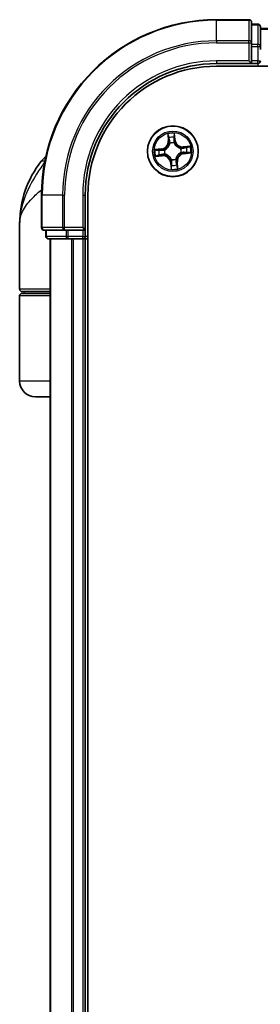
# Model space of a CAD drawing. Units: millimetres. Extents: x -1914 to 6738, y 28 to 1439.
# Drawn here: x 831 to 858, y 558 to 670 of the extents above; entities that cross this region are included whole.
import ezdxf

# ---------------------------------------------------------------- set-up
doc = ezdxf.new("R2010")
doc.units = ezdxf.units.MM
doc.header["$LTSCALE"] = 3.5
doc.layers.add('Visible (ISO)', color=7, linetype='Continuous', lineweight=35)
doc.layers.add('Visible Narrow (ISO)', color=7, linetype='Continuous', lineweight=25)

msp = doc.modelspace()

# ---------------------------------------------------------------- linework, layer by layer
at = {"layer": 'Visible (ISO)'}
for p, q in [((857.1142, 670.1772), (853.4142, 670.1772)), ((857.4142, 667.5367), (857.4142, 669.8772)), ((858.1142, 669.6772), (857.4142, 669.6772)), ((858.4142, 667.1359), (858.4142, 669.3772)), ((1238.4142, 669.1772), (858.4142, 669.1772)), ((857.4142, 667.1359), (857.4142, 667.5367)), ((857.4142, 667.1359), (857.4142, 665.4772)), ((858.4142, 666.7603), (858.4142, 667.1359)), ((853.4142, 665.1772), (857.4142, 665.1772)), ((853.4142, 664.8772), (1243.4142, 664.8772)), ((857.1142, 665.4772), (857.4142, 665.1772)), ((857.4142, 665.1772), (857.4142, 665.4772)), ((857.4142, 665.1772), (858.1142, 665.1772)), ((833.4142, 650.1772), (833.4142, 646.4772)), ((838.4142, 646.1772), (838.4142, 650.1772)), ((838.7142, 330.1772), (838.7142, 650.1772)), ((830.9142, 639.4772), (830.9142, 646.9272)), ((833.7142, 646.1772), (836.0548, 646.1772)), ((833.9142, 646.1772), (833.9142, 645.4772)), ((836.0548, 646.1772), (836.4556, 646.1772)), ((838.1142, 646.1772), (836.4556, 646.1772)), ((838.4142, 646.1772), (838.1142, 646.4772)), ((838.1142, 646.1772), (838.4142, 646.1772)), ((838.4142, 645.4772), (838.4142, 646.1772)), ((834.2142, 645.1772), (836.4556, 645.1772)), ((834.4142, 645.1772), (834.4142, 335.1772)), ((836.4556, 645.1772), (836.8312, 645.1772)), ((836.8312, 645.1772), (837.0548, 645.1772)), ((837.0548, 645.1772), (838.1142, 645.1772)), ((838.1142, 645.1772), (838.4142, 645.1772)), ((838.4142, 645.1772), (838.7142, 645.1772)), ((838.4142, 335.1772), (838.4142, 645.1772)), ((834.4142, 639.1772), (831.2142, 639.1772)), ((831.2142, 638.9772), (834.4142, 638.9772)), ((831.4142, 638.9772), (831.4142, 639.1772)), ((830.9142, 628.9772), (830.9142, 638.6772)), ((834.4142, 627.1772), (832.7142, 627.1772))]:
    msp.add_line(p, q, dxfattribs=at)
msp.add_circle((848.4142, 655.1772), 2.9, dxfattribs=at)
for centre, radius, start, end in [((853.4142, 650.1772), 20, 90, 180), ((857.1142, 669.8772), 0.3, 0, 90), ((858.1142, 669.3772), 0.3, 0, 90), ((853.4142, 650.1772), 15, 90, 180), ((853.4142, 650.1772), 14.7, 90, 180), ((858.1142, 665.4772), 0.3, 270, 0), ((835.7367, 652.1772), 3, 127.810211, 141.713101), ((842.3875, 646.9272), 11.4732, 141.713101, 180), ((833.7142, 646.4772), 0.3, 180, 270), ((834.2142, 645.4772), 0.3, 180, 270), ((838.1142, 645.4772), 0.3, 270, 0), ((831.2142, 639.4772), 0.3, 180, 270), ((831.2142, 638.6772), 0.3, 90, 180), ((832.7142, 628.9772), 1.8, 180, 270)]:
    msp.add_arc(centre, radius, start, end, dxfattribs=at)
at = {"layer": 'Visible Narrow (ISO)'}
for p, q in [((853.4142, 670.1077), (853.4142, 670.1772)), ((857.1142, 670.1077), (857.1142, 670.1772)), ((853.4142, 670.1077), (857.1142, 670.1077)), ((853.4142, 667.7672), (853.4142, 670.1077)), ((857.1142, 670.1077), (857.1142, 667.7672)), ((857.4142, 669.6077), (858.1142, 669.6077)), ((858.1142, 669.6077), (858.1142, 669.6772)), ((858.1142, 669.6077), (858.1142, 667.3663)), ((858.4142, 669.1077), (1238.4142, 669.1077)), ((857.1142, 667.7672), (853.4142, 667.7672)), ((853.4142, 667.7672), (853.4142, 667.5367)), ((853.4142, 667.5367), (857.1142, 667.5367)), ((857.1142, 667.5367), (857.1142, 667.7672)), ((857.1142, 667.5367), (857.1142, 665.4772)), ((857.1142, 667.5367), (857.4142, 667.5367)), ((858.1142, 667.3663), (857.4142, 667.3663)), ((857.4142, 667.1359), (858.1142, 667.1359)), ((858.1142, 667.1359), (858.1142, 667.3663)), ((858.1142, 667.1359), (858.1142, 665.4772)), ((858.1142, 667.1359), (858.4142, 667.1359)), ((853.4142, 665.4772), (853.4142, 665.1772)), ((857.1142, 665.4772), (853.4142, 665.4772)), ((858.1142, 665.4772), (857.4142, 665.4772)), ((858.1142, 665.1772), (858.1142, 665.4772)), ((858.1142, 665.4772), (858.4142, 665.4772)), ((858.1142, 665.1772), (858.1142, 664.8772)), ((847.8335, 657.1537), (847.894, 656.3764)), ((847.9436, 656.3803), (847.9056, 656.869)), ((848.5939, 656.9346), (848.6489, 656.4476)), ((848.6984, 656.4532), (848.6109, 657.2279)), ((847.9436, 656.3803), (847.894, 656.3764)), ((847.9436, 656.3803), (848.0161, 656.3859)), ((848.0872, 656.0665), (848.0799, 656.0865)), ((848.5707, 656.1333), (848.5673, 656.1123)), ((848.6489, 656.4476), (848.5767, 656.4394)), ((848.6489, 656.4476), (848.6984, 656.4532)), ((850.3908, 655.758), (849.6135, 655.6975)), ((849.6173, 655.6478), (849.6135, 655.6975)), ((849.6173, 655.6478), (850.106, 655.6859)), ((849.6173, 655.6478), (849.623, 655.5754)), ((847.1383, 655.4614), (846.3636, 655.3738)), ((846.4377, 654.5965), (847.215, 654.6569)), ((846.6569, 655.3569), (847.1439, 655.4119)), ((847.2112, 654.7066), (846.7225, 654.6686)), ((847.1439, 655.4119), (847.1383, 655.4614)), ((847.1439, 655.4119), (847.1521, 655.3397)), ((847.2112, 654.7066), (847.2055, 654.779)), ((847.2112, 654.7066), (847.215, 654.6569)), ((847.4582, 655.3337), (847.4792, 655.3302)), ((847.525, 654.8502), (847.505, 654.8428)), ((849.3035, 655.5042), (849.3235, 655.5116)), ((849.3703, 655.0208), (849.3493, 655.0242)), ((849.6846, 654.9425), (849.6764, 655.0147)), ((850.1716, 654.9976), (849.6846, 654.9425)), ((849.6846, 654.9425), (849.6902, 654.8931)), ((849.6902, 654.8931), (850.4649, 654.9806)), ((833.79, 654.036), (833.3819, 654.036)), ((848.1796, 653.9069), (848.1301, 653.9013)), ((848.1301, 653.9013), (848.2176, 653.1266)), ((848.1796, 653.9069), (848.2518, 653.915)), ((848.2346, 653.4198), (848.1796, 653.9069)), ((848.2578, 654.2211), (848.2612, 654.2422)), ((848.7413, 654.288), (848.7486, 654.268)), ((848.8849, 653.9742), (848.8124, 653.9685)), ((848.8849, 653.9742), (848.9345, 653.978)), ((848.8849, 653.9742), (848.9229, 653.4855)), ((848.995, 653.2007), (848.9345, 653.978)), ((833.4838, 650.1772), (833.4142, 650.1772)), ((833.4838, 646.4772), (833.4838, 650.1772)), ((835.8243, 650.1772), (833.4838, 650.1772)), ((835.8243, 650.1772), (835.8243, 646.4772)), ((835.8243, 650.1772), (836.0548, 650.1772)), ((836.0548, 646.4772), (836.0548, 650.1772)), ((838.1142, 650.1772), (838.4142, 650.1772)), ((838.1142, 650.1772), (838.1142, 646.4772)), ((833.4142, 646.4772), (833.4838, 646.4772)), ((835.8243, 646.4772), (833.4838, 646.4772)), ((833.9142, 645.4772), (833.9838, 645.4772)), ((833.9838, 645.4772), (833.9838, 646.1772)), ((836.2251, 645.4772), (833.9838, 645.4772)), ((835.8243, 646.4772), (836.0548, 646.4772)), ((838.1142, 646.4772), (836.0548, 646.4772)), ((836.0548, 646.1772), (836.0548, 646.4772)), ((836.2251, 646.1772), (836.2251, 645.4772)), ((836.2251, 645.4772), (836.4556, 645.4772)), ((836.4556, 645.4772), (836.4556, 646.1772)), ((838.1142, 645.4772), (836.4556, 645.4772)), ((836.4556, 645.1772), (836.4556, 645.4772)), ((838.1142, 646.1772), (838.1142, 645.4772)), ((838.1142, 645.4772), (838.4142, 645.4772)), ((838.1142, 645.1772), (838.1142, 645.4772)), ((838.7142, 645.4772), (838.4142, 645.4772)), ((834.4838, 335.1772), (834.4838, 645.1772)), ((836.8243, 645.1772), (836.8243, 335.1772)), ((837.0548, 335.1772), (837.0548, 645.1772)), ((838.1142, 645.1772), (838.1142, 335.1772)), ((830.9142, 639.4772), (834.4142, 639.4772)), ((834.4142, 638.6772), (830.9142, 638.6772)), ((834.4142, 628.9772), (830.9142, 628.9772))]:
    msp.add_line(p, q, dxfattribs=at)
for radius in [2.8677, 2.3092, 2.1415]:
    msp.add_circle((848.4142, 655.1772), radius, dxfattribs=at)
for centre, radius, start, end in [((853.4142, 650.1772), 19.9305, 90, 180), ((853.4142, 650.1772), 17.59, 90, 180), ((853.4142, 650.1772), 17.3595, 90, 180), ((853.4142, 650.1772), 15.3, 90, 180), ((848.4142, 655.1772), 2.0601, 84.523583, 106.374419), ((848.4142, 655.1772), 1.6122, 85.14148, 105.756522), ((847.0424, 656.3102), 0.8542, 276.449001, 4.449001), ((847.0424, 656.3102), 0.904, 276.449001, 4.449001), ((848.4142, 655.1772), 0.9688, 80.707045, 110.190957), ((848.4142, 655.1772), 0.9475, 80.707045, 110.190957), ((849.5472, 656.5491), 0.904, 186.449001, 274.449001), ((849.5472, 656.5491), 0.8542, 186.449001, 274.449001), ((848.4142, 655.1772), 1.6122, 355.14148, 15.756522), ((848.4142, 655.1772), 2.0601, 354.523583, 16.374419), ((848.4142, 655.1772), 2.0601, 174.523583, 196.374419), ((848.4142, 655.1772), 1.6122, 175.14148, 195.756522), ((847.2813, 653.8053), 0.904, 6.449001, 94.449001), ((847.2813, 653.8053), 0.8542, 6.449001, 94.449001), ((848.4142, 655.1772), 0.9688, 170.707045, 200.190957), ((848.4142, 655.1772), 0.9475, 170.707045, 200.190957), ((849.7861, 654.0443), 0.904, 96.449001, 184.449001), ((849.7861, 654.0443), 0.8542, 96.449001, 184.449001), ((848.4142, 655.1772), 0.9475, 350.707045, 20.190957), ((848.4142, 655.1772), 0.9688, 350.707045, 20.190957), ((848.4142, 655.1772), 0.9688, 260.707045, 290.190957), ((848.4142, 655.1772), 0.9475, 260.707045, 290.190957), ((848.4142, 655.1772), 1.6122, 265.14148, 285.756522), ((848.4142, 655.1772), 2.0601, 264.523583, 286.374419)]:
    msp.add_arc(centre, radius, start, end, dxfattribs=at)
for centre, major_axis, ratio, start_param, end_param in [((857.1142, 669.8772), (0.3, 0), 0.76822128, 0, 1.57079633), ((858.1142, 669.3772), (0.3, 0), 0.76822128, 0, 1.57079633), ((857.1142, 667.5367), (0.3, 0), 0.76822128, 0, 1.57079633), ((858.1142, 667.1359), (0.3, 0), 0.76822128, 0, 1.57079633), ((847.9553, 656.8728), (-0.0495, -0.0067), 0.54850665, 4.7835784, 6.17876057), ((847.9886, 656.6857), (-0.0484, -0.0126), 0.89574018, 4.73044269, 6.08586581), ((848.5444, 656.929), (0.0499, 0.0028), 0.54850665, 0.10442473, 1.4996069), ((848.547, 656.739), (0.0499, -0.0032), 0.89574018, 0.19731949, 1.55274262), ((848.0657, 656.3898), (-0.0484, -0.0126), 0.89572054, 4.73483766, 6.08588361), ((848.0953, 656.0445), (-0.0498, 0.0043), 0.87684642, 5.10328313, 6.10089396), ((848.0953, 656.0445), (-0.0489, 0.0103), 0.41070123, 4.96449783, 6.18744952), ((848.5272, 656.4338), (0.0499, -0.0032), 0.89572054, 0.1973017, 1.54834765), ((848.5635, 656.0891), (0.0461, 0.0194), 0.41070123, 0.09573579, 1.31868747), ((848.5635, 656.0891), (0.0481, 0.0137), 0.87684641, 0.18229136, 1.17990219), ((849.2815, 655.4961), (0.0043, 0.0498), 0.87684642, 5.10328313, 6.10089396), ((849.2815, 655.4961), (0.0103, 0.0489), 0.41070123, 4.96449783, 6.18744952), ((849.6268, 655.5258), (-0.0126, 0.0484), 0.89572054, 4.73483766, 6.08588361), ((849.9227, 655.6028), (-0.0126, 0.0484), 0.89574018, 4.73044269, 6.08586581), ((850.1098, 655.6362), (-0.0067, 0.0495), 0.54850665, 4.7835784, 6.17876057), ((846.6625, 655.3074), (-0.0028, 0.0499), 0.54850665, 0.10442473, 1.4996069), ((846.7187, 654.7182), (0.0067, -0.0495), 0.54850665, 4.7835784, 6.17876057), ((846.8525, 655.31), (0.0032, 0.0499), 0.89574018, 0.19731949, 1.55274262), ((846.9058, 654.7516), (0.0126, -0.0484), 0.89574018, 4.73044269, 6.08586581), ((847.1576, 655.2902), (0.0032, 0.0499), 0.89572054, 0.1973017, 1.54834765), ((847.2017, 654.8287), (0.0126, -0.0484), 0.89572054, 4.73483766, 6.08588361), ((847.5024, 655.3264), (-0.0137, 0.0481), 0.87684641, 0.18229136, 1.17990219), ((847.5024, 655.3264), (-0.0194, 0.0461), 0.41070123, 0.09573579, 1.31868747), ((847.547, 654.8583), (-0.0043, -0.0498), 0.87684642, 5.10328313, 6.10089396), ((847.547, 654.8583), (-0.0103, -0.0489), 0.41070123, 4.96449783, 6.18744952), ((849.3261, 655.028), (0.0194, -0.0461), 0.41070123, 0.09573579, 1.31868747), ((849.3261, 655.028), (0.0137, -0.0481), 0.87684641, 0.18229136, 1.17990219), ((849.6708, 655.0642), (-0.0032, -0.0499), 0.89572054, 0.1973017, 1.54834765), ((849.976, 655.0445), (-0.0032, -0.0499), 0.89574018, 0.19731949, 1.55274262), ((850.166, 655.0471), (0.0028, -0.0499), 0.54850665, 0.10442473, 1.4996069), ((848.265, 654.2653), (-0.0481, -0.0137), 0.87684641, 0.18229136, 1.17990219), ((848.265, 654.2653), (-0.0461, -0.0194), 0.41070123, 0.09573579, 1.31868747), ((848.2815, 653.6155), (-0.0499, 0.0032), 0.89574018, 0.19731949, 1.55274262), ((848.2841, 653.4254), (-0.0499, -0.0028), 0.54850665, 0.10442473, 1.4996069), ((848.3012, 653.9206), (-0.0499, 0.0032), 0.89572054, 0.1973017, 1.54834765), ((848.7332, 654.31), (0.0489, -0.0103), 0.41070123, 4.96449783, 6.18744952), ((848.7332, 654.31), (0.0498, -0.0043), 0.87684642, 5.10328313, 6.10089396), ((848.7628, 653.9647), (0.0484, 0.0126), 0.89572054, 4.73483766, 6.08588361), ((848.8399, 653.6687), (0.0484, 0.0126), 0.89574018, 4.73044269, 6.08586581), ((848.8732, 653.4816), (0.0495, 0.0067), 0.54850665, 4.7835784, 6.17876057), ((833.7142, 646.4772), (0, -0.3), 0.76822128, 4.71238898, 6.28318531), ((834.2142, 645.4772), (0, -0.3), 0.76822128, 4.71238898, 6.28318531), ((836.0548, 646.4772), (0, -0.3), 0.76822128, 4.71238898, 6.28318531), ((836.4556, 645.4772), (0, -0.3), 0.76822128, 4.71238898, 6.28318531)]:
    msp.add_ellipse(centre, major_axis=major_axis, ratio=ratio, start_param=start_param, end_param=end_param, dxfattribs=at)
for points, knots in [([(847.9481, 656.8994), (847.9463, 656.9144), (847.9427, 656.9296), (847.9303, 656.9696), (847.9198, 656.9943), (847.8971, 657.041), (847.8853, 657.0631), (847.8602, 657.108), (847.8468, 657.131), (847.8335, 657.1537)], [0, 0, 0, 0, 0.0059340385, 0.0059340385, 0.0154285, 0.0154285, 0.0237449879, 0.0237449879, 0.0323943032, 0.0323943032, 0.0323943032, 0.0323943032]), ([(847.8335, 657.1537), (847.8415, 657.1281), (847.8496, 657.1022), (847.8648, 657.0515), (847.872, 657.0267), (847.8861, 656.9743), (847.8928, 656.9466), (847.9012, 656.9022), (847.9039, 656.8854), (847.9056, 656.869)], [-0.0323943032, -0.0323943032, -0.0323943032, -0.0323943032, -0.0237449879, -0.0237449879, -0.0154285, -0.0154285, -0.0059340385, -0.0059340385, 0, 0, 0, 0]), ([(847.9056, 656.869), (847.911, 656.8289), (847.9167, 656.7925), (847.9279, 656.7293), (847.9336, 656.7026), (847.939, 656.6819)], [0, 0, 0, 0, 0.014491423, 0.014491423, 0.0289828459, 0.0289828459, 0.0289828459, 0.0289828459]), ([(847.939, 656.6819), (847.9518, 656.6325), (847.9647, 656.5832), (847.9904, 656.4846), (848.0032, 656.4353), (848.0161, 656.3859)], [0, 0, 0, 0, 0.0343899271, 0.0343899271, 0.0687798542, 0.0687798542, 0.0687798542, 0.0687798542]), ([(847.9765, 656.7288), (847.9716, 656.7477), (847.9667, 656.772), (847.9571, 656.8296), (847.9525, 656.8629), (847.9481, 656.8994)], [-0.0289828459, -0.0289828459, -0.0289828459, -0.0289828459, -0.014491423, -0.014491423, 0, 0, 0, 0]), ([(848.0533, 656.4328), (848.0405, 656.4822), (848.0277, 656.5315), (848.0021, 656.6302), (847.9893, 656.6795), (847.9765, 656.7288)], [-0.0687798542, -0.0687798542, -0.0687798542, -0.0687798542, -0.0343899271, -0.0343899271, 0, 0, 0, 0]), ([(848.5508, 656.7836), (848.5475, 656.7327), (848.5443, 656.6819), (848.5378, 656.5802), (848.5345, 656.5293), (848.5313, 656.4784)], [-0.0687798542, -0.0687798542, -0.0687798542, -0.0687798542, -0.0343899271, -0.0343899271, 0, 0, 0, 0]), ([(848.6109, 657.2279), (848.6002, 657.1976), (848.5894, 657.167), (848.5673, 657.098), (848.5565, 657.0601), (848.5468, 657.0003), (848.5449, 656.9778), (848.5464, 656.9565)], [-0.0003383294, -0.0003383294, -0.0003383294, -0.0003383294, 0.0102009359, 0.0102009359, 0.0236501899, 0.0236501899, 0.0320559737, 0.0320559737, 0.0320559737, 0.0320559737]), ([(848.5464, 656.9565), (848.549, 656.9201), (848.5507, 656.8867), (848.5522, 656.8282), (848.552, 656.8032), (848.5508, 656.7836)], [-0.0289828459, -0.0289828459, -0.0289828459, -0.0289828459, -0.0145850634, -0.0145850634, 0, 0, 0, 0]), ([(848.5767, 656.4394), (848.58, 656.4903), (848.5833, 656.5411), (848.5899, 656.6429), (848.5932, 656.6937), (848.5965, 656.7446)], [0, 0, 0, 0, 0.0343899271, 0.0343899271, 0.0687798542, 0.0687798542, 0.0687798542, 0.0687798542]), ([(848.5939, 656.9346), (848.5919, 656.9579), (848.5915, 656.9824), (848.593, 657.0473), (848.5962, 657.0882), (848.6035, 657.1624), (848.6072, 657.1953), (848.6109, 657.2279)], [-0.0320559737, -0.0320559737, -0.0320559737, -0.0320559737, -0.0236501899, -0.0236501899, -0.0102009359, -0.0102009359, 0.0003383294, 0.0003383294, 0.0003383294, 0.0003383294]), ([(848.5965, 656.7446), (848.5979, 656.7661), (848.5984, 656.7936), (848.5974, 656.8579), (848.5961, 656.8945), (848.5939, 656.9346)], [0, 0, 0, 0, 0.0145850634, 0.0145850634, 0.0289828459, 0.0289828459, 0.0289828459, 0.0289828459]), ([(847.4792, 655.3302), (847.4945, 655.3369), (847.5098, 655.3439), (847.6019, 655.3894), (847.6767, 655.4384), (847.7904, 655.5375), (847.8322, 655.5804), (847.8703, 655.6264), (847.9083, 655.6725), (847.9425, 655.7217), (848.0183, 655.8521), (848.0523, 655.9348), (848.0795, 656.0339), (848.0836, 656.0502), (848.0872, 656.0665)], [-0.174866013, -0.174866013, -0.174866013, -0.174866013, -0.16940495, -0.16940495, -0.141674077, -0.141674077, -0.124342281, -0.124342281, -0.124342281, -0.107010485, -0.107010485, -0.079279611, -0.079279611, -0.073818549, -0.073818549, -0.073818549, -0.073818549]), ([(848.047, 656.0566), (848.0438, 656.0411), (848.0402, 656.0257), (848.0158, 655.9317), (847.9852, 655.8535), (847.9163, 655.7314), (847.8851, 655.6857), (847.85, 655.6432), (847.8149, 655.6007), (847.7759, 655.5614), (847.6691, 655.4707), (847.5981, 655.4259), (847.5104, 655.3841), (847.4959, 655.3777), (847.4813, 655.3716)], [0.073818549, 0.073818549, 0.073818549, 0.073818549, 0.079279611, 0.079279611, 0.107010485, 0.107010485, 0.124342281, 0.124342281, 0.124342281, 0.141674077, 0.141674077, 0.16940495, 0.16940495, 0.174866013, 0.174866013, 0.174866013, 0.174866013]), ([(848.0161, 656.3859), (848.0341, 656.319), (848.0453, 656.25), (848.0508, 656.1389), (848.0504, 656.0984), (848.047, 656.0566)], [0, 0, 0, 0, 0.0491206273, 0.0491206273, 0.0764653604, 0.0764653604, 0.0764653604, 0.0764653604]), ([(848.0799, 656.0865), (848.0845, 656.1305), (848.0859, 656.1731), (848.0824, 656.2899), (848.0716, 656.3624), (848.0533, 656.4328)], [-0.0764653604, -0.0764653604, -0.0764653604, -0.0764653604, -0.0491206273, -0.0491206273, 0, 0, 0, 0]), ([(848.5313, 656.4784), (848.5266, 656.4058), (848.5297, 656.3326), (848.5484, 656.2172), (848.5578, 656.1756), (848.5707, 656.1333)], [-0.0982412545, -0.0982412545, -0.0982412545, -0.0982412545, -0.0491206273, -0.0491206273, -0.0217758941, -0.0217758941, -0.0217758941, -0.0217758941]), ([(848.5673, 656.1123), (848.5739, 656.0969), (848.581, 656.0817), (848.6264, 655.9896), (848.6755, 655.9148), (848.7746, 655.801), (848.8174, 655.7592), (848.8635, 655.7212), (848.9095, 655.6831), (848.9587, 655.649), (849.0891, 655.5732), (849.1718, 655.5392), (849.2709, 655.5119), (849.2872, 655.5079), (849.3035, 655.5042)], [-0.174866013, -0.174866013, -0.174866013, -0.174866013, -0.16940495, -0.16940495, -0.141674077, -0.141674077, -0.124342281, -0.124342281, -0.124342281, -0.107010485, -0.107010485, -0.079279611, -0.079279611, -0.073818549, -0.073818549, -0.073818549, -0.073818549]), ([(848.6086, 656.1102), (848.5974, 656.1506), (848.5894, 656.1903), (848.5737, 656.3004), (848.5717, 656.3702), (848.5767, 656.4394)], [0.0217758941, 0.0217758941, 0.0217758941, 0.0217758941, 0.0491206273, 0.0491206273, 0.0982412545, 0.0982412545, 0.0982412545, 0.0982412545]), ([(849.2937, 655.5444), (849.2782, 655.5477), (849.2627, 655.5513), (849.1687, 655.5757), (849.0905, 655.6063), (848.9684, 655.6752), (848.9228, 655.7064), (848.8802, 655.7415), (848.8377, 655.7766), (848.7985, 655.8155), (848.7077, 655.9224), (848.6629, 655.9934), (848.6212, 656.0811), (848.6147, 656.0956), (848.6086, 656.1102)], [0.073818549, 0.073818549, 0.073818549, 0.073818549, 0.079279611, 0.079279611, 0.107010485, 0.107010485, 0.124342281, 0.124342281, 0.124342281, 0.141674077, 0.141674077, 0.16940495, 0.16940495, 0.174866013, 0.174866013, 0.174866013, 0.174866013]), ([(849.623, 655.5754), (849.556, 655.5573), (849.487, 655.5462), (849.3759, 655.5407), (849.3354, 655.5411), (849.2937, 655.5444)], [0, 0, 0, 0, 0.0491206273, 0.0491206273, 0.0764653604, 0.0764653604, 0.0764653604, 0.0764653604]), ([(849.9189, 655.6525), (849.8696, 655.6397), (849.8202, 655.6268), (849.7216, 655.6011), (849.6723, 655.5883), (849.623, 655.5754)], [0, 0, 0, 0, 0.0343899271, 0.0343899271, 0.0687798542, 0.0687798542, 0.0687798542, 0.0687798542]), ([(849.6699, 655.5381), (849.7192, 655.5509), (849.7685, 655.5637), (849.8672, 655.5894), (849.9165, 655.6022), (849.9658, 655.615)], [-0.0687798542, -0.0687798542, -0.0687798542, -0.0687798542, -0.0343899271, -0.0343899271, 0, 0, 0, 0]), ([(850.106, 655.6859), (850.066, 655.6804), (850.0295, 655.6748), (849.9663, 655.6635), (849.9397, 655.6579), (849.9189, 655.6525)], [0, 0, 0, 0, 0.014491423, 0.014491423, 0.0289828459, 0.0289828459, 0.0289828459, 0.0289828459]), ([(849.9658, 655.615), (849.9848, 655.6199), (850.0091, 655.6248), (850.0667, 655.6343), (850.0999, 655.639), (850.1365, 655.6434)], [-0.0289828459, -0.0289828459, -0.0289828459, -0.0289828459, -0.014491423, -0.014491423, 0, 0, 0, 0]), ([(850.3908, 655.758), (850.3651, 655.75), (850.3392, 655.7419), (850.2885, 655.7266), (850.2637, 655.7195), (850.2113, 655.7054), (850.1836, 655.6987), (850.1392, 655.6903), (850.1224, 655.6876), (850.106, 655.6859)], [-0.0323943032, -0.0323943032, -0.0323943032, -0.0323943032, -0.0237449879, -0.0237449879, -0.0154285, -0.0154285, -0.0059340385, -0.0059340385, 0, 0, 0, 0]), ([(850.1365, 655.6434), (850.1514, 655.6452), (850.1667, 655.6488), (850.2066, 655.6611), (850.2313, 655.6717), (850.2781, 655.6943), (850.3001, 655.7062), (850.3451, 655.7313), (850.368, 655.7447), (850.3908, 655.758)], [0, 0, 0, 0, 0.0059340385, 0.0059340385, 0.0154285, 0.0154285, 0.0237449879, 0.0237449879, 0.0323943032, 0.0323943032, 0.0323943032, 0.0323943032]), ([(846.6569, 655.3569), (846.6335, 655.3549), (846.6091, 655.3545), (846.5442, 655.356), (846.5033, 655.3592), (846.429, 655.3665), (846.3962, 655.3702), (846.3636, 655.3738)], [-0.0320559737, -0.0320559737, -0.0320559737, -0.0320559737, -0.0236501899, -0.0236501899, -0.0102009359, -0.0102009359, 0.0003383294, 0.0003383294, 0.0003383294, 0.0003383294]), ([(846.3636, 655.3738), (846.3939, 655.3632), (846.4245, 655.3524), (846.4934, 655.3303), (846.5314, 655.3195), (846.5912, 655.3097), (846.6137, 655.3079), (846.6349, 655.3094)], [-0.0003383294, -0.0003383294, -0.0003383294, -0.0003383294, 0.0102009359, 0.0102009359, 0.0236501899, 0.0236501899, 0.0320559737, 0.0320559737, 0.0320559737, 0.0320559737]), ([(846.692, 654.711), (846.6771, 654.7092), (846.6618, 654.7057), (846.6219, 654.6933), (846.5972, 654.6828), (846.5504, 654.6601), (846.5284, 654.6483), (846.4834, 654.6231), (846.4605, 654.6097), (846.4377, 654.5965)], [0, 0, 0, 0, 0.0059340385, 0.0059340385, 0.0154285, 0.0154285, 0.0237449879, 0.0237449879, 0.0323943032, 0.0323943032, 0.0323943032, 0.0323943032]), ([(846.4377, 654.5965), (846.4634, 654.6045), (846.4893, 654.6126), (846.54, 654.6278), (846.5648, 654.635), (846.6172, 654.649), (846.6449, 654.6557), (846.6893, 654.6642), (846.7061, 654.6668), (846.7225, 654.6686)], [-0.0323943032, -0.0323943032, -0.0323943032, -0.0323943032, -0.0237449879, -0.0237449879, -0.0154285, -0.0154285, -0.0059340385, -0.0059340385, 0, 0, 0, 0]), ([(846.6349, 655.3094), (846.6714, 655.312), (846.7048, 655.3137), (846.7633, 655.3152), (846.7883, 655.315), (846.8079, 655.3138)], [-0.0289828459, -0.0289828459, -0.0289828459, -0.0289828459, -0.0145850634, -0.0145850634, 0, 0, 0, 0]), ([(846.8469, 655.3595), (846.8253, 655.3609), (846.7979, 655.3613), (846.7336, 655.3604), (846.6969, 655.3591), (846.6569, 655.3569)], [0, 0, 0, 0, 0.0145850634, 0.0145850634, 0.0289828459, 0.0289828459, 0.0289828459, 0.0289828459]), ([(846.8627, 654.7394), (846.8437, 654.7346), (846.8194, 654.7297), (846.7618, 654.7201), (846.7286, 654.7154), (846.692, 654.711)], [-0.0289828459, -0.0289828459, -0.0289828459, -0.0289828459, -0.014491423, -0.014491423, 0, 0, 0, 0]), ([(846.7225, 654.6686), (846.7625, 654.674), (846.799, 654.6797), (846.8622, 654.6909), (846.8888, 654.6965), (846.9096, 654.7019)], [0, 0, 0, 0, 0.014491423, 0.014491423, 0.0289828459, 0.0289828459, 0.0289828459, 0.0289828459]), ([(846.8079, 655.3138), (846.8587, 655.3105), (846.9096, 655.3072), (847.0113, 655.3007), (847.0622, 655.2975), (847.113, 655.2942)], [-0.0687798542, -0.0687798542, -0.0687798542, -0.0687798542, -0.0343899271, -0.0343899271, 0, 0, 0, 0]), ([(847.1521, 655.3397), (847.1012, 655.343), (847.0503, 655.3463), (846.9486, 655.3529), (846.8978, 655.3562), (846.8469, 655.3595)], [0, 0, 0, 0, 0.0343899271, 0.0343899271, 0.0687798542, 0.0687798542, 0.0687798542, 0.0687798542]), ([(847.1586, 654.8163), (847.1093, 654.8035), (847.06, 654.7907), (846.9613, 654.7651), (846.912, 654.7523), (846.8627, 654.7394)], [-0.0687798542, -0.0687798542, -0.0687798542, -0.0687798542, -0.0343899271, -0.0343899271, 0, 0, 0, 0]), ([(846.9096, 654.7019), (846.9589, 654.7148), (847.0083, 654.7276), (847.1069, 654.7533), (847.1562, 654.7662), (847.2055, 654.779)], [0, 0, 0, 0, 0.0343899271, 0.0343899271, 0.0687798542, 0.0687798542, 0.0687798542, 0.0687798542]), ([(847.113, 655.2942), (847.1857, 655.2896), (847.2589, 655.2927), (847.3743, 655.3114), (847.4159, 655.3208), (847.4582, 655.3337)], [-0.0982412545, -0.0982412545, -0.0982412545, -0.0982412545, -0.0491206273, -0.0491206273, -0.0217758941, -0.0217758941, -0.0217758941, -0.0217758941]), ([(847.4813, 655.3716), (847.4409, 655.3604), (847.4012, 655.3523), (847.291, 655.3367), (847.2212, 655.3346), (847.1521, 655.3397)], [0.0217758941, 0.0217758941, 0.0217758941, 0.0217758941, 0.0491206273, 0.0491206273, 0.0982412545, 0.0982412545, 0.0982412545, 0.0982412545]), ([(847.505, 654.8428), (847.461, 654.8475), (847.4184, 654.8489), (847.3015, 654.8454), (847.2291, 654.8346), (847.1586, 654.8163)], [-0.0764653604, -0.0764653604, -0.0764653604, -0.0764653604, -0.0491206273, -0.0491206273, 0, 0, 0, 0]), ([(847.2055, 654.779), (847.2725, 654.7971), (847.3415, 654.8083), (847.4526, 654.8138), (847.4931, 654.8133), (847.5348, 654.81)], [0, 0, 0, 0, 0.0491206273, 0.0491206273, 0.0764653604, 0.0764653604, 0.0764653604, 0.0764653604]), ([(848.2612, 654.2422), (848.2546, 654.2575), (848.2475, 654.2728), (848.2021, 654.3649), (848.153, 654.4397), (848.0539, 654.5534), (848.0111, 654.5952), (847.965, 654.6333), (847.919, 654.6713), (847.8698, 654.7055), (847.7394, 654.7813), (847.6567, 654.8153), (847.5576, 654.8425), (847.5413, 654.8466), (847.525, 654.8502)], [-0.174866013, -0.174866013, -0.174866013, -0.174866013, -0.16940495, -0.16940495, -0.141674077, -0.141674077, -0.124342281, -0.124342281, -0.124342281, -0.107010485, -0.107010485, -0.079279611, -0.079279611, -0.073818549, -0.073818549, -0.073818549, -0.073818549]), ([(847.5348, 654.81), (847.5503, 654.8068), (847.5658, 654.8032), (847.6598, 654.7787), (847.738, 654.7482), (847.8601, 654.6793), (847.9057, 654.6481), (847.9483, 654.613), (847.9908, 654.5778), (848.03, 654.5389), (848.1208, 654.4321), (848.1656, 654.361), (848.2073, 654.2734), (848.2138, 654.2588), (848.2199, 654.2442)], [0.073818549, 0.073818549, 0.073818549, 0.073818549, 0.079279611, 0.079279611, 0.107010485, 0.107010485, 0.124342281, 0.124342281, 0.124342281, 0.141674077, 0.141674077, 0.16940495, 0.16940495, 0.174866013, 0.174866013, 0.174866013, 0.174866013]), ([(849.3493, 655.0242), (849.334, 655.0176), (849.3187, 655.0105), (849.2266, 654.965), (849.1518, 654.916), (849.0381, 654.8169), (848.9963, 654.7741), (848.9582, 654.728), (848.9202, 654.6819), (848.886, 654.6328), (848.8102, 654.5023), (848.7762, 654.4196), (848.749, 654.3206), (848.7449, 654.3043), (848.7413, 654.288)], [-0.174866013, -0.174866013, -0.174866013, -0.174866013, -0.16940495, -0.16940495, -0.141674077, -0.141674077, -0.124342281, -0.124342281, -0.124342281, -0.107010485, -0.107010485, -0.079279611, -0.079279611, -0.073818549, -0.073818549, -0.073818549, -0.073818549]), ([(848.7815, 654.2978), (848.7847, 654.3133), (848.7883, 654.3288), (848.8127, 654.4228), (848.8433, 654.501), (848.9122, 654.6231), (848.9434, 654.6687), (848.9785, 654.7112), (849.0136, 654.7538), (849.0526, 654.793), (849.1594, 654.8837), (849.2304, 654.9286), (849.3181, 654.9703), (849.3326, 654.9768), (849.3472, 654.9829)], [0.073818549, 0.073818549, 0.073818549, 0.073818549, 0.079279611, 0.079279611, 0.107010485, 0.107010485, 0.124342281, 0.124342281, 0.124342281, 0.141674077, 0.141674077, 0.16940495, 0.16940495, 0.174866013, 0.174866013, 0.174866013, 0.174866013]), ([(849.3235, 655.5116), (849.3675, 655.507), (849.4101, 655.5056), (849.527, 655.5091), (849.5994, 655.5198), (849.6699, 655.5381)], [-0.0764653604, -0.0764653604, -0.0764653604, -0.0764653604, -0.0491206273, -0.0491206273, 0, 0, 0, 0]), ([(849.3472, 654.9829), (849.3876, 654.994), (849.4273, 655.0021), (849.5374, 655.0178), (849.6073, 655.0198), (849.6764, 655.0147)], [0.0217758941, 0.0217758941, 0.0217758941, 0.0217758941, 0.0491206273, 0.0491206273, 0.0982412545, 0.0982412545, 0.0982412545, 0.0982412545]), ([(849.7155, 655.0602), (849.6428, 655.0649), (849.5696, 655.0617), (849.4542, 655.0431), (849.4126, 655.0337), (849.3703, 655.0208)], [-0.0982412545, -0.0982412545, -0.0982412545, -0.0982412545, -0.0491206273, -0.0491206273, -0.0217758941, -0.0217758941, -0.0217758941, -0.0217758941]), ([(849.6764, 655.0147), (849.7273, 655.0114), (849.7782, 655.0081), (849.8799, 655.0016), (849.9307, 654.9983), (849.9816, 654.995)], [0, 0, 0, 0, 0.0343899271, 0.0343899271, 0.0687798542, 0.0687798542, 0.0687798542, 0.0687798542]), ([(850.0206, 655.0407), (849.9698, 655.0439), (849.9189, 655.0472), (849.8172, 655.0537), (849.7663, 655.057), (849.7155, 655.0602)], [-0.0687798542, -0.0687798542, -0.0687798542, -0.0687798542, -0.0343899271, -0.0343899271, 0, 0, 0, 0]), ([(849.9816, 654.995), (850.0032, 654.9936), (850.0306, 654.9931), (850.0949, 654.994), (850.1316, 654.9954), (850.1716, 654.9976)], [0, 0, 0, 0, 0.0145850634, 0.0145850634, 0.0289828459, 0.0289828459, 0.0289828459, 0.0289828459]), ([(850.1935, 655.045), (850.1571, 655.0425), (850.1237, 655.0408), (850.0652, 655.0393), (850.0402, 655.0395), (850.0206, 655.0407)], [-0.0289828459, -0.0289828459, -0.0289828459, -0.0289828459, -0.0145850634, -0.0145850634, 0, 0, 0, 0]), ([(850.1716, 654.9976), (850.1949, 654.9996), (850.2194, 654.9999), (850.2843, 654.9985), (850.3252, 654.9952), (850.3994, 654.988), (850.4323, 654.9843), (850.4649, 654.9806)], [-0.0320559737, -0.0320559737, -0.0320559737, -0.0320559737, -0.0236501899, -0.0236501899, -0.0102009359, -0.0102009359, 0.0003383294, 0.0003383294, 0.0003383294, 0.0003383294]), ([(850.4649, 654.9806), (850.4346, 654.9913), (850.404, 655.002), (850.3351, 655.0242), (850.2971, 655.0349), (850.2373, 655.0447), (850.2148, 655.0465), (850.1935, 655.045)], [-0.0003383294, -0.0003383294, -0.0003383294, -0.0003383294, 0.0102009359, 0.0102009359, 0.0236501899, 0.0236501899, 0.0320559737, 0.0320559737, 0.0320559737, 0.0320559737]), ([(833.7814, 653.9917), (833.4832, 653.538), (833.1563, 653.0556), (832.6332, 652.2217), (832.4278, 651.8771), (832.2395, 651.5332), (832.0373, 651.164), (831.8513, 650.7895), (831.4267, 649.8092), (831.2255, 649.2036), (830.9751, 648.0394), (830.9142, 647.4815), (830.9142, 646.9272)], [-0.661868404, -0.661868404, -0.661868404, -0.661868404, -0.519480666, -0.519480666, -0.422185229, -0.422185229, -0.422185229, -0.317724491, -0.317724491, -0.15058731, -0.15058731, 0.001458267, 0.001458267, 0.001458267, 0.001458267]), ([(848.2346, 653.4198), (848.2366, 653.3965), (848.237, 653.3721), (848.2355, 653.3072), (848.2323, 653.2663), (848.225, 653.192), (848.2213, 653.1591), (848.2176, 653.1266)], [-0.0320559737, -0.0320559737, -0.0320559737, -0.0320559737, -0.0236501899, -0.0236501899, -0.0102009359, -0.0102009359, 0.0003383294, 0.0003383294, 0.0003383294, 0.0003383294]), ([(848.2176, 653.1266), (848.2283, 653.1568), (848.2391, 653.1874), (848.2612, 653.2564), (848.272, 653.2943), (848.2817, 653.3541), (848.2836, 653.3766), (848.2821, 653.3979)], [-0.0003383294, -0.0003383294, -0.0003383294, -0.0003383294, 0.0102009359, 0.0102009359, 0.0236501899, 0.0236501899, 0.0320559737, 0.0320559737, 0.0320559737, 0.0320559737]), ([(848.2199, 654.2442), (848.2311, 654.2039), (848.2391, 654.1642), (848.2548, 654.054), (848.2568, 653.9842), (848.2518, 653.915)], [0.0217758941, 0.0217758941, 0.0217758941, 0.0217758941, 0.0491206273, 0.0491206273, 0.0982412545, 0.0982412545, 0.0982412545, 0.0982412545]), ([(848.232, 653.6099), (848.2306, 653.5883), (848.2301, 653.5608), (848.231, 653.4966), (848.2324, 653.4599), (848.2346, 653.4198)], [0, 0, 0, 0, 0.0145850634, 0.0145850634, 0.0289828459, 0.0289828459, 0.0289828459, 0.0289828459]), ([(848.2518, 653.915), (848.2485, 653.8642), (848.2452, 653.8133), (848.2386, 653.7116), (848.2353, 653.6607), (848.232, 653.6099)], [0, 0, 0, 0, 0.0343899271, 0.0343899271, 0.0687798542, 0.0687798542, 0.0687798542, 0.0687798542]), ([(848.2972, 653.876), (848.3019, 653.9487), (848.2988, 654.0218), (848.2801, 654.1373), (848.2707, 654.1789), (848.2578, 654.2211)], [-0.0982412545, -0.0982412545, -0.0982412545, -0.0982412545, -0.0491206273, -0.0491206273, -0.0217758941, -0.0217758941, -0.0217758941, -0.0217758941]), ([(848.2821, 653.3979), (848.2795, 653.4344), (848.2778, 653.4678), (848.2763, 653.5262), (848.2765, 653.5512), (848.2777, 653.5708)], [-0.0289828459, -0.0289828459, -0.0289828459, -0.0289828459, -0.0145850634, -0.0145850634, 0, 0, 0, 0]), ([(848.2777, 653.5708), (848.281, 653.6217), (848.2842, 653.6726), (848.2907, 653.7743), (848.294, 653.8252), (848.2972, 653.876)], [-0.0687798542, -0.0687798542, -0.0687798542, -0.0687798542, -0.0343899271, -0.0343899271, 0, 0, 0, 0]), ([(848.7486, 654.268), (848.744, 654.224), (848.7426, 654.1814), (848.7461, 654.0645), (848.7569, 653.9921), (848.7752, 653.9216)], [-0.0764653604, -0.0764653604, -0.0764653604, -0.0764653604, -0.0491206273, -0.0491206273, 0, 0, 0, 0]), ([(848.7752, 653.9216), (848.788, 653.8723), (848.8008, 653.8229), (848.8264, 653.7243), (848.8392, 653.675), (848.852, 653.6256)], [-0.0687798542, -0.0687798542, -0.0687798542, -0.0687798542, -0.0343899271, -0.0343899271, 0, 0, 0, 0]), ([(848.8124, 653.9685), (848.7944, 654.0355), (848.7832, 654.1044), (848.7777, 654.2156), (848.7781, 654.2561), (848.7815, 654.2978)], [0, 0, 0, 0, 0.0491206273, 0.0491206273, 0.0764653604, 0.0764653604, 0.0764653604, 0.0764653604]), ([(848.8895, 653.6726), (848.8767, 653.7219), (848.8638, 653.7712), (848.8381, 653.8699), (848.8253, 653.9192), (848.8124, 653.9685)], [0, 0, 0, 0, 0.0343899271, 0.0343899271, 0.0687798542, 0.0687798542, 0.0687798542, 0.0687798542]), ([(848.852, 653.6256), (848.8569, 653.6067), (848.8618, 653.5824), (848.8714, 653.5248), (848.876, 653.4915), (848.8804, 653.455)], [-0.0289828459, -0.0289828459, -0.0289828459, -0.0289828459, -0.014491423, -0.014491423, 0, 0, 0, 0]), ([(848.8804, 653.455), (848.8822, 653.44), (848.8858, 653.4248), (848.8982, 653.3849), (848.9087, 653.3601), (848.9314, 653.3134), (848.9432, 653.2914), (848.9683, 653.2464), (848.9817, 653.2235), (848.995, 653.2007)], [0, 0, 0, 0, 0.0059340385, 0.0059340385, 0.0154285, 0.0154285, 0.0237449879, 0.0237449879, 0.0323943032, 0.0323943032, 0.0323943032, 0.0323943032]), ([(848.9229, 653.4855), (848.9175, 653.5255), (848.9118, 653.562), (848.9006, 653.6251), (848.8949, 653.6518), (848.8895, 653.6726)], [0, 0, 0, 0, 0.014491423, 0.014491423, 0.0289828459, 0.0289828459, 0.0289828459, 0.0289828459]), ([(848.995, 653.2007), (848.987, 653.2264), (848.9789, 653.2523), (848.9637, 653.303), (848.9565, 653.3277), (848.9424, 653.3802), (848.9357, 653.4079), (848.9273, 653.4522), (848.9246, 653.4691), (848.9229, 653.4855)], [-0.0323943032, -0.0323943032, -0.0323943032, -0.0323943032, -0.0237449879, -0.0237449879, -0.0154285, -0.0154285, -0.0059340385, -0.0059340385, 0, 0, 0, 0]), ([(830.9142, 646.9272), (830.9142, 647.3849), (831.0263, 647.8456), (831.4873, 648.8068), (831.8577, 649.3069), (832.6409, 650.1163), (832.9845, 650.4255), (833.3589, 650.7303), (833.3803, 650.7477), (833.4018, 650.7651), (833.4234, 650.7825)], [-0.001458267, -0.001458267, -0.001458267, -0.001458267, 0.15058731, 0.15058731, 0.317724491, 0.317724491, 0.422185229, 0.422185229, 0.422185229, 0.428151223, 0.428151223, 0.428151223, 0.428151223])]:
    msp.add_open_spline(points, degree=3, knots=knots, dxfattribs=at)

doc.saveas('drawing.dxf')
